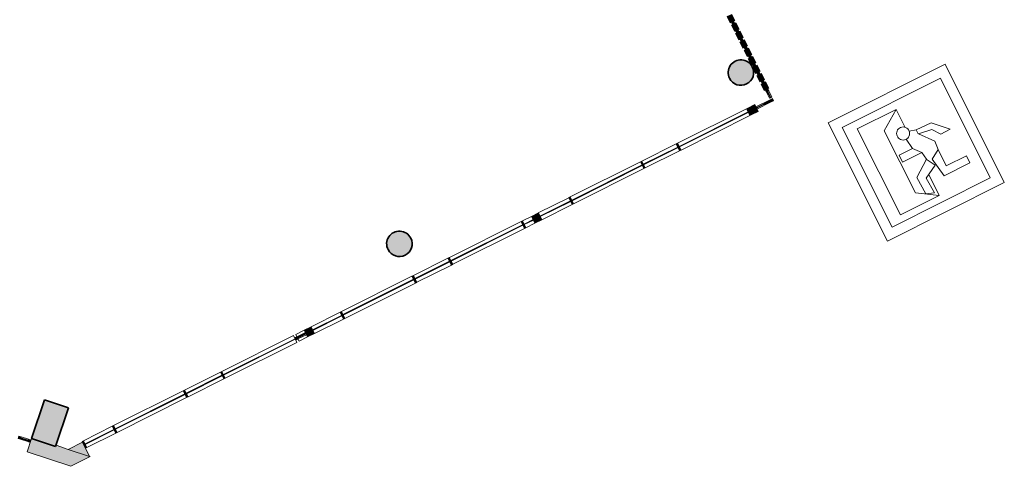
# Model space of a CAD drawing. Units: metres. Extents: x 427259 to 427477, y 4578249 to 4578410.
# Drawn here: x 427275 to 427294, y 4578261 to 4578269 of the extents above; entities that cross this region are included whole.
import ezdxf

# ---------------------------------------------------------------- set-up
doc = ezdxf.new("R2010")
doc.units = ezdxf.units.M
for name, color, linetype, lineweight in [('00-AUX', 7, 'Continuous', 9), ('00-AUX FUST', 251, 'Continuous', 9), ('1-FUST', 4, 'Continuous', 9), ('1-MUR', 3, 'Continuous', 9), ('1-PILARS', 6, 'Continuous', 35), ('4-TRA MURS', 252, 'Continuous', 9), ('4-TRA PILARS', 252, 'Continuous', 9), ('5-SIMB EVACUACIO', 1, 'Continuous', 9)]:
    doc.layers.add(name, color=color, linetype=linetype, lineweight=lineweight)

# ---------------------------------------------------------------- blocks, each defined once
blk = doc.blocks.new('S-COLS-STRC-CONC-O - S-COLS-STRC-CONC_O_500-7655273-DWG_Acc_ Este_P0_R700')
at = {"layer": '4-TRA PILARS'}
blk.add_hatch(color=256, dxfattribs=at).paths.add_polyline_path([(0, -0.25), (0.056, -0.244), (0.108, -0.225), (0.156, -0.195), (0.195, -0.156), (0.225, -0.108), (0.244, -0.056), (0.25, 0), (0.244, 0.056), (0.225, 0.108), (0.193, 0.158), (0.156, 0.195), (0.108, 0.225), (0.056, 0.244), (0, 0.25), (-0.056, 0.244), (-0.108, 0.225), (-0.156, 0.195), (-0.195, 0.156), (-0.225, 0.108), (-0.244, 0.056), (-0.25, 0), (-0.244, -0.056), (-0.225, -0.108), (-0.195, -0.156), (-0.156, -0.195), (-0.108, -0.225), (-0.056, -0.244)], flags=0)
at = {"layer": '1-PILARS'}
for major_axis, start_param, end_param in [((0.231, 0.096), 5.890486, 9.032079), ((0.25, 0), 3.141593, 6.283185)]:
    blk.add_ellipse((0, 0), major_axis=major_axis, ratio=1, start_param=start_param, end_param=end_param, dxfattribs=at)
blk = doc.blocks.new('S-COLS-STRC-CONC-TREC - S-COLS-STRC-CONC-TREC_800x500-7655738-DWG_Acc_ Este_P0_R700')
at = {"layer": '4-TRA PILARS'}
blk.add_hatch(color=256, dxfattribs=at).paths.add_polyline_path([(-0.4, -0.25), (0.4, -0.25), (0.4, 0.25), (-0.4, 0.25), (-0.4, 0.224)], flags=0)
at = {"layer": '1-PILARS'}
for p, q in [((0.4, 0.25), (-0.4, 0.25)), ((-0.4, 0.25), (-0.4, -0.25)), ((0.4, -0.25), (0.4, 0.25)), ((-0.4, -0.25), (0.4, -0.25))]:
    blk.add_line(p, q, dxfattribs=at)
blk = doc.blocks.new('CC3-EP-STR_rvt-1-DWG_Acc_ Este_P0_R700')
for name, p, rotation in [('S-COLS-STRC-CONC-O - S-COLS-STRC-CONC_O_500-7655273-DWG_Acc_ Este_P0_R700', (427288.694, 4578268.237), 26.60939999999999), ('S-COLS-STRC-CONC-O - S-COLS-STRC-CONC_O_500-7655273-DWG_Acc_ Este_P0_R700', (427281.992, 4578264.874), 26.60939999999999), ('S-COLS-STRC-CONC-TREC - S-COLS-STRC-CONC-TREC_800x500-7655738-DWG_Acc_ Este_P0_R700', (427275.136, 4578261.353), 71.60940000000173)]:
    blk.add_blockref(name, p, dxfattribs=dict(rotation=rotation))
blk = doc.blocks.new('System Panel - A-WALL-CURTAIN-PANEL-GLASS-8640514-DWG_Acc_ Este_P0_R700')
at = {"layer": '00-AUX FUST'}
blk.add_hatch(color=256, dxfattribs=at).paths.add_polyline_path([(0.075, -0.006), (0.075, 0.006), (-0.075, 0.006), (-0.075, -0.006), (0.047, -0.006)], flags=0)
at = {"layer": '1-FUST'}
for p, q in [((0.075, 0.006), (-0.075, 0.006)), ((-0.075, 0.006), (-0.075, -0.006)), ((0.075, -0.006), (0.075, 0.006)), ((-0.075, -0.006), (0.075, -0.006))]:
    blk.add_line(p, q, dxfattribs=at)
blk = doc.blocks.new('Rectangular Mullion - 50mm x 50mm-8197677-DWG_Acc_ Este_P0_R700')
at = {"layer": '00-AUX FUST'}
blk.add_hatch(color=256, dxfattribs=at).paths.add_polyline_path([(0, 0.025), (0, -0.025), (-0.05, -0.025), (-0.05, 0.025)], flags=0)
at = {"layer": '1-FUST'}
for p, q in [((-0.05, 0.025), (0, 0.025)), ((-0.05, -0.025), (-0.05, 0.025)), ((0, 0.025), (0, -0.025)), ((0, -0.025), (-0.05, -0.025))]:
    blk.add_line(p, q, dxfattribs=at)
blk = doc.blocks.new('Rectangular Mullion - 50mm x 50mm-8640513-DWG_Acc_ Este_P0_R700')
at = {"layer": '00-AUX FUST'}
for p, q in [((427272.612, 4578261.685), (427272.47, 4578261.732)), ((427272.485, 4578261.779), (427272.628, 4578261.732))]:
    blk.add_line(p, q, dxfattribs=at)
blk = doc.blocks.new('Rectangular Mullion - 50mm x 50mm-8197675-DWG_Acc_ Este_P0_R700')
at = {"layer": '00-AUX FUST'}
blk.add_hatch(color=256, dxfattribs=at).paths.add_polyline_path([(0.025, 0.025), (0.025, -0.025), (-0.025, -0.025), (-0.025, 0.025)], flags=0)
at = {"layer": '1-FUST'}
for p, q in [((-0.025, 0.025), (0.025, 0.025)), ((-0.025, -0.025), (-0.025, 0.025)), ((0.025, 0.025), (0.025, -0.025)), ((0.025, -0.025), (-0.025, -0.025))]:
    blk.add_line(p, q, dxfattribs=at)
blk = doc.blocks.new('System Panel - A-WALL-CURTAIN-PANEL-GLASS-8679771-DWG_Acc_ Este_P0_R700')
at = {"layer": '00-AUX FUST'}
blk.add_hatch(color=256, dxfattribs=at).paths.add_polyline_path([(0.316, -0.006), (0.316, 0.006), (-0.316, 0.006), (-0.316, -0.006), (-0.067, -0.006)], flags=0)
at = {"layer": '1-FUST'}
for p, q in [((0.316, 0.006), (-0.316, 0.006)), ((-0.316, 0.006), (-0.316, -0.006)), ((0.316, -0.006), (0.316, 0.006)), ((-0.316, -0.006), (0.316, -0.006))]:
    blk.add_line(p, q, dxfattribs=at)
blk = doc.blocks.new('Rectangular Mullion - 30mm x 150mm-8202578-DWG_Acc_ Este_P0_R700')
at = {"layer": '00-AUX FUST'}
for p, q in [((427275.792, 4578261.01), (427276.357, 4578261.293)), ((427276.425, 4578261.159), (427275.86, 4578260.876))]:
    blk.add_line(p, q, dxfattribs=at)
blk = doc.blocks.new('System Panel - A-WALL-CURTAIN-PANEL-GLASS-8679773-DWG_Acc_ Este_P0_R700')
at = {"layer": '00-AUX FUST'}
blk.add_hatch(color=256, dxfattribs=at).paths.add_polyline_path([(0.764, -0.006), (0.764, 0.006), (-0.763, 0.006), (-0.763, -0.006)], flags=0)
at = {"layer": '1-FUST'}
for p, q in [((0.764, 0.006), (-0.763, 0.006)), ((-0.763, 0.006), (-0.763, -0.006)), ((0.764, -0.006), (0.764, 0.006)), ((-0.763, -0.006), (0.764, -0.006))]:
    blk.add_line(p, q, dxfattribs=at)
blk = doc.blocks.new('Rectangular Mullion - 30mm x 150mm-8202579-DWG_Acc_ Este_P0_R700')
at = {"layer": '00-AUX FUST'}
for p, q in [((427276.384, 4578261.307), (427277.75, 4578261.99)), ((427277.817, 4578261.856), (427276.452, 4578261.172))]:
    blk.add_line(p, q, dxfattribs=at)
blk = doc.blocks.new('Rectangular Mullion - 30mm x 150mm-8202581-DWG_Acc_ Este_P0_R700')
at = {"layer": '00-AUX FUST'}
blk.add_hatch(color=256, dxfattribs=at).paths.add_polyline_path([(0.015, 0.075), (0.015, -0.075), (-0.015, -0.075), (-0.015, 0.075)], flags=0)
at = {"layer": '1-FUST'}
for p, q in [((-0.015, 0.075), (0.015, 0.075)), ((-0.015, -0.075), (-0.015, 0.075)), ((0.015, 0.075), (0.015, -0.075)), ((0.015, -0.075), (-0.015, -0.075))]:
    blk.add_line(p, q, dxfattribs=at)
blk = doc.blocks.new('System Panel - A-WALL-CURTAIN-PANEL-GLASS-8679775-DWG_Acc_ Este_P0_R700')
at = {"layer": '00-AUX FUST'}
blk.add_hatch(color=256, dxfattribs=at).paths.add_polyline_path([(-0.393, -0.006), (0.393, -0.006), (0.393, 0.006), (-0.393, 0.006)], flags=0)
at = {"layer": '1-FUST'}
for p, q in [((0.393, 0.006), (-0.393, 0.006)), ((-0.393, 0.006), (-0.393, -0.006)), ((0.393, -0.006), (0.393, 0.006)), ((-0.393, -0.006), (0.393, -0.006))]:
    blk.add_line(p, q, dxfattribs=at)
blk = doc.blocks.new('Rectangular Mullion - 30mm x 150mm-8202584-DWG_Acc_ Este_P0_R700')
at = {"layer": '00-AUX FUST'}
for p, q in [((427277.776, 4578262.004), (427278.479, 4578262.356)), ((427278.546, 4578262.222), (427277.844, 4578261.87))]:
    blk.add_line(p, q, dxfattribs=at)
blk = doc.blocks.new('System Panel - A-WALL-CURTAIN-PANEL-GLASS-8679777-DWG_Acc_ Este_P0_R700')
at = {"layer": '00-AUX FUST'}
blk.add_hatch(color=256, dxfattribs=at).paths.add_polyline_path([(0.787, -0.006), (0.787, 0.006), (-0.786, 0.006), (-0.786, -0.006)], flags=0)
at = {"layer": '1-FUST'}
for p, q in [((0.787, 0.006), (-0.786, 0.006)), ((-0.786, 0.006), (-0.786, -0.006)), ((0.787, -0.006), (0.787, 0.006)), ((-0.786, -0.006), (0.787, -0.006))]:
    blk.add_line(p, q, dxfattribs=at)
blk = doc.blocks.new('Rectangular Mullion - 30mm x 150mm-8202652-DWG_Acc_ Este_P0_R700')
at = {"layer": '00-AUX FUST'}
for p, q in [((427278.506, 4578262.369), (427279.912, 4578263.074)), ((427279.912, 4578263.074), (427279.935, 4578263.029)), ((427279.98, 4578262.94), (427278.573, 4578262.235)), ((427279.957, 4578262.985), (427279.98, 4578262.94))]:
    blk.add_line(p, q, dxfattribs=at)
blk = doc.blocks.new('System Panel - A-WALL-CURTAIN-PANEL-GLASS-8679779-DWG_Acc_ Este_P0_R700')
at = {"layer": '00-AUX FUST'}
blk.add_hatch(color=256, dxfattribs=at).paths.add_polyline_path([(0.775, -0.006), (0.775, 0.006), (-0.775, 0.006), (-0.775, -0.006), (0.554, -0.006)], flags=0)
at = {"layer": '1-FUST'}
for p, q in [((0.775, 0.006), (-0.775, 0.006)), ((-0.775, 0.006), (-0.775, -0.006)), ((0.775, -0.006), (0.775, 0.006)), ((-0.775, -0.006), (0.775, -0.006))]:
    blk.add_line(p, q, dxfattribs=at)
blk = doc.blocks.new('Rectangular Mullion - 30mm x 150mm-8202588-DWG_Acc_ Este_P0_R700')
at = {"layer": '00-AUX FUST'}
for p, q in [((427280.854, 4578263.546), (427282.239, 4578264.24)), ((427282.306, 4578264.105), (427280.921, 4578263.411))]:
    blk.add_line(p, q, dxfattribs=at)
blk = doc.blocks.new('System Panel - A-WALL-CURTAIN-PANEL-GLASS-8679781-DWG_Acc_ Este_P0_R700')
at = {"layer": '00-AUX FUST'}
blk.add_hatch(color=256, dxfattribs=at).paths.add_polyline_path([(0.318, -0.006), (0.318, 0.006), (-0.318, 0.006), (-0.318, -0.006)], flags=0)
at = {"layer": '1-FUST'}
for p, q in [((0.318, 0.006), (-0.318, 0.006)), ((-0.318, 0.006), (-0.318, -0.006)), ((0.318, -0.006), (0.318, 0.006)), ((-0.318, -0.006), (0.318, -0.006))]:
    blk.add_line(p, q, dxfattribs=at)
blk = doc.blocks.new('Rectangular Mullion - 30mm x 150mm-8202591-DWG_Acc_ Este_P0_R700')
at = {"layer": '00-AUX FUST'}
for p, q in [((427280.258, 4578263.247), (427280.827, 4578263.532)), ((427280.894, 4578263.398), (427280.326, 4578263.113))]:
    blk.add_line(p, q, dxfattribs=at)
blk = doc.blocks.new('Rectangular Mullion - 140mm x 150mm-8202593-DWG_Acc_ Este_P0_R700')
at = {"layer": '00-AUX FUST'}
blk.add_hatch(color=256, dxfattribs=at).paths.add_polyline_path([(0.075, 0.075), (0.075, -0.075), (-0.075, -0.075), (-0.075, 0.075)], flags=0)
at = {"layer": '1-FUST'}
for p, q in [((-0.075, 0.075), (0.075, 0.075)), ((-0.075, -0.075), (-0.075, 0.075)), ((0.075, 0.075), (0.075, -0.075)), ((0.075, -0.075), (-0.075, -0.075))]:
    blk.add_line(p, q, dxfattribs=at)
blk = doc.blocks.new('System Panel - A-WALL-CURTAIN-PANEL-GLASS-8679783-DWG_Acc_ Este_P0_R700')
at = {"layer": '00-AUX FUST'}
blk.add_hatch(color=256, dxfattribs=at).paths.add_polyline_path([(0.787, -0.006), (0.787, 0.006), (-0.787, 0.006), (-0.787, -0.006), (0.42, -0.006)], flags=0)
at = {"layer": '1-FUST'}
for p, q in [((0.787, 0.006), (-0.787, 0.006)), ((-0.787, 0.006), (-0.787, -0.006)), ((0.787, -0.006), (0.787, 0.006)), ((-0.787, -0.006), (0.787, -0.006))]:
    blk.add_line(p, q, dxfattribs=at)
blk = doc.blocks.new('Rectangular Mullion - 30mm x 150mm-8202595-DWG_Acc_ Este_P0_R700')
at = {"layer": '00-AUX FUST'}
for p, q in [((427282.972, 4578264.607), (427284.379, 4578265.312)), ((427284.446, 4578265.178), (427283.039, 4578264.473))]:
    blk.add_line(p, q, dxfattribs=at)
blk = doc.blocks.new('System Panel - A-WALL-CURTAIN-PANEL-GLASS-8679785-DWG_Acc_ Este_P0_R700')
at = {"layer": '00-AUX FUST'}
blk.add_hatch(color=256, dxfattribs=at).paths.add_polyline_path([(0.1, -0.006), (0.1, 0.006), (-0.099, 0.006), (-0.099, -0.006)], flags=0)
at = {"layer": '1-FUST'}
for p, q in [((0.1, 0.006), (-0.099, 0.006)), ((-0.099, 0.006), (-0.099, -0.006)), ((0.1, -0.006), (0.1, 0.006)), ((-0.099, -0.006), (0.1, -0.006))]:
    blk.add_line(p, q, dxfattribs=at)
blk = doc.blocks.new('Rectangular Mullion - 30mm x 150mm-8202598-DWG_Acc_ Este_P0_R700')
at = {"layer": '00-AUX FUST'}
for p, q in [((427284.406, 4578265.325), (427284.584, 4578265.414)), ((427284.651, 4578265.28), (427284.473, 4578265.191))]:
    blk.add_line(p, q, dxfattribs=at)
blk = doc.blocks.new('System Panel - A-WALL-CURTAIN-PANEL-GLASS-8679787-DWG_Acc_ Este_P0_R700')
at = {"layer": '00-AUX FUST'}
blk.add_hatch(color=256, dxfattribs=at).paths.add_polyline_path([(0.335, -0.006), (0.335, 0.006), (-0.335, 0.006), (-0.335, -0.006)], flags=0)
at = {"layer": '1-FUST'}
for p, q in [((-0.335, 0.006), (-0.335, -0.006)), ((0.335, 0.006), (-0.335, 0.006)), ((0.335, -0.006), (0.335, 0.006)), ((-0.335, -0.006), (0.335, -0.006))]:
    blk.add_line(p, q, dxfattribs=at)
blk = doc.blocks.new('Rectangular Mullion - 30mm x 150mm-8202601-DWG_Acc_ Este_P0_R700')
at = {"layer": '00-AUX FUST'}
for p, q in [((427284.718, 4578265.481), (427285.316, 4578265.781)), ((427285.383, 4578265.647), (427284.785, 4578265.347))]:
    blk.add_line(p, q, dxfattribs=at)
blk = doc.blocks.new('System Panel - A-WALL-CURTAIN-PANEL-GLASS-8679789-DWG_Acc_ Este_P0_R700')
at = {"layer": '00-AUX FUST'}
blk.add_hatch(color=256, dxfattribs=at).paths.add_polyline_path([(0.771, -0.006), (0.771, 0.006), (-0.771, 0.006), (-0.771, -0.006), (0.031, -0.006)], flags=0)
at = {"layer": '1-FUST'}
for p, q in [((0.771, 0.006), (-0.771, 0.006)), ((-0.771, 0.006), (-0.771, -0.006)), ((0.771, -0.006), (0.771, 0.006)), ((-0.771, -0.006), (0.771, -0.006))]:
    blk.add_line(p, q, dxfattribs=at)
blk = doc.blocks.new('Rectangular Mullion - 30mm x 150mm-8202604-DWG_Acc_ Este_P0_R700')
at = {"layer": '00-AUX FUST'}
for p, q in [((427285.343, 4578265.795), (427286.721, 4578266.485)), ((427286.788, 4578266.351), (427285.41, 4578265.66))]:
    blk.add_line(p, q, dxfattribs=at)
blk = doc.blocks.new('System Panel - A-WALL-CURTAIN-PANEL-GLASS-8679791-DWG_Acc_ Este_P0_R700')
at = {"layer": '00-AUX FUST'}
blk.add_hatch(color=256, dxfattribs=at).paths.add_polyline_path([(0.38, -0.006), (0.38, 0.006), (-0.38, 0.006), (-0.38, -0.006)], flags=0)
at = {"layer": '1-FUST'}
for p, q in [((0.38, 0.006), (-0.38, 0.006)), ((-0.38, 0.006), (-0.38, -0.006)), ((0.38, -0.006), (0.38, 0.006)), ((-0.38, -0.006), (0.38, -0.006))]:
    blk.add_line(p, q, dxfattribs=at)
blk = doc.blocks.new('Rectangular Mullion - 30mm x 150mm-8202607-DWG_Acc_ Este_P0_R700')
at = {"layer": '00-AUX FUST'}
for p, q in [((427282.266, 4578264.253), (427282.945, 4578264.593)), ((427283.012, 4578264.459), (427282.333, 4578264.119))]:
    blk.add_line(p, q, dxfattribs=at)
blk = doc.blocks.new('System Panel - A-WALL-CURTAIN-PANEL-GLASS-8679793-DWG_Acc_ Este_P0_R700')
at = {"layer": '00-AUX FUST'}
blk.add_hatch(color=256, dxfattribs=at).paths.add_polyline_path([(0.756, -0.006), (0.756, 0.006), (-0.756, 0.006), (-0.756, -0.006), (-0.064, -0.006)], flags=0)
at = {"layer": '1-FUST'}
for p, q in [((0.756, 0.006), (-0.756, 0.006)), ((-0.756, 0.006), (-0.756, -0.006)), ((0.756, -0.006), (0.756, 0.006)), ((-0.756, -0.006), (0.756, -0.006))]:
    blk.add_line(p, q, dxfattribs=at)
blk = doc.blocks.new('Rectangular Mullion - 30mm x 150mm-8202610-DWG_Acc_ Este_P0_R700')
at = {"layer": '00-AUX FUST'}
for p, q in [((427287.45, 4578266.85), (427288.803, 4578267.528)), ((427288.87, 4578267.394), (427287.518, 4578266.716))]:
    blk.add_line(p, q, dxfattribs=at)
blk = doc.blocks.new('System Panel - A-WALL-CURTAIN-PANEL-GLASS-8679795-DWG_Acc_ Este_P0_R700')
at = {"layer": '00-AUX FUST'}
blk.add_hatch(color=256, dxfattribs=at).paths.add_polyline_path([(0.378, -0.006), (0.378, 0.006), (-0.378, 0.006), (-0.378, -0.006)], flags=0)
at = {"layer": '1-FUST'}
for p, q in [((0.378, 0.006), (-0.378, 0.006)), ((-0.378, 0.006), (-0.378, -0.006)), ((0.378, -0.006), (0.378, 0.006)), ((-0.378, -0.006), (0.378, -0.006))]:
    blk.add_line(p, q, dxfattribs=at)
blk = doc.blocks.new('Rectangular Mullion - 30mm x 150mm-8202613-DWG_Acc_ Este_P0_R700')
at = {"layer": '00-AUX FUST'}
for p, q in [((427286.748, 4578266.498), (427287.424, 4578266.837)), ((427287.491, 4578266.703), (427286.815, 4578266.364))]:
    blk.add_line(p, q, dxfattribs=at)
blk = doc.blocks.new('Rectangular Mullion - 30mm x 150mm-8202641-DWG_Acc_ Este_P0_R700')
at = {"layer": '00-AUX FUST'}
blk.add_hatch(color=256, dxfattribs=at).paths.add_polyline_path([(-0.03, 0.075), (-0.03, -0.075), (0, -0.075), (0, 0.075)], flags=0)
at = {"layer": '1-FUST'}
for p, q in [((0, 0.075), (-0.03, 0.075)), ((-0.03, 0.075), (-0.03, -0.075)), ((0, -0.075), (0, 0.075)), ((-0.03, -0.075), (0, -0.075))]:
    blk.add_line(p, q, dxfattribs=at)
blk = doc.blocks.new('Rectangular Mullion - 30mm x 150mm-8202642-DWG_Acc_ Este_P0_R700')
at = {"layer": '00-AUX FUST'}
blk.add_hatch(color=256, dxfattribs=at).paths.add_polyline_path([(0, 0.075), (0, -0.075), (-0.03, -0.075), (-0.03, 0.075)], flags=0)
at = {"layer": '1-FUST'}
for p, q in [((-0.03, 0.075), (0, 0.075)), ((-0.03, -0.075), (-0.03, 0.075)), ((0, 0.075), (0, -0.075)), ((0, -0.075), (-0.03, -0.075))]:
    blk.add_line(p, q, dxfattribs=at)
blk = doc.blocks.new('System Panel - A-WALL-CURTAIN-PANEL-GLASS-8679798-DWG_Acc_ Este_P0_R700')
at = {"layer": '00-AUX FUST'}
blk.add_hatch(color=256, dxfattribs=at).paths.add_polyline_path([(-0.157, -0.006), (0.157, -0.006), (0.157, 0.006), (-0.157, 0.006)], flags=0)
at = {"layer": '1-FUST'}
for p, q in [((0.157, 0.006), (-0.157, 0.006)), ((-0.157, 0.006), (-0.157, -0.006)), ((0.157, -0.006), (0.157, 0.006)), ((-0.157, -0.006), (0.157, -0.006))]:
    blk.add_line(p, q, dxfattribs=at)
blk = doc.blocks.new('Rectangular Mullion - 50mm x 50mm-8200889-DWG_Acc_ Este_P0_R700')
at = {"layer": '00-AUX FUST'}
for p, q in [((427288.986, 4578267.564), (427289.267, 4578267.705)), ((427289.29, 4578267.66), (427289.008, 4578267.519))]:
    blk.add_line(p, q, dxfattribs=at)
blk = doc.blocks.new('Rectangular Mullion - 50mm x 50mm-8199035-DWG_Acc_ Este_P0_R700')
at = {"layer": '00-AUX FUST'}
blk.add_hatch(color=256, dxfattribs=at).paths.add_polyline_path([(0, 0.025), (0, -0.025), (-0.05, -0.025), (-0.05, 0.025)], flags=0)
at = {"layer": '1-FUST'}
for p, q in [((-0.05, 0.025), (0, 0.025)), ((-0.05, -0.025), (-0.05, 0.025)), ((0, 0.025), (0, -0.025)), ((0, -0.025), (-0.05, -0.025))]:
    blk.add_line(p, q, dxfattribs=at)
blk = doc.blocks.new('Rectangular Mullion - 140mm x 150mm-8202574-DWG_Acc_ Este_P0_R700')
at = {"layer": '00-AUX FUST'}
blk.add_hatch(color=256, dxfattribs=at).paths.add_polyline_path([(-0.15, 0.075), (-0.15, -0.075), (0, -0.075), (0, 0.075)], flags=0)
at = {"layer": '1-FUST'}
for p, q in [((0, 0.075), (-0.15, 0.075)), ((-0.15, 0.075), (-0.15, -0.075)), ((0, -0.075), (0, 0.075)), ((-0.15, -0.075), (0, -0.075))]:
    blk.add_line(p, q, dxfattribs=at)
blk = doc.blocks.new('System Panel - A-WALL-CURTAIN-PANEL-GLASS-8679822-DWG_Acc_ Este_P0_R700')
at = {"layer": '00-AUX FUST'}
blk.add_hatch(color=256, dxfattribs=at).paths.add_polyline_path([(-0.068, -0.006), (0.067, -0.006), (0.067, 0.006), (-0.068, 0.006)], flags=0)
at = {"layer": '1-FUST'}
for p, q in [((-0.068, 0.006), (-0.068, -0.006)), ((0.067, 0.006), (-0.068, 0.006)), ((0.067, -0.006), (0.067, 0.006)), ((-0.068, -0.006), (0.067, -0.006))]:
    blk.add_line(p, q, dxfattribs=at)
blk = doc.blocks.new('Rectangular Mullion - 50mm x 50mm-8463096-DWG_Acc_ Este_P0_R700')
at = {"layer": '00-AUX FUST'}
for p, q in [((427319.5, 4578282.885), (427319.439, 4578283.005)), ((427319.484, 4578283.028), (427319.544, 4578282.907)), ((427319.517, 4578282.893), (427319.5, 4578282.885)), ((427319.544, 4578282.907), (427319.528, 4578282.899))]:
    blk.add_line(p, q, dxfattribs=at)
blk = doc.blocks.new('Rectangular Mullion - 50mm x 50mm-8199979-DWG_Acc_ Este_P0_R700')
at = {"layer": '00-AUX FUST'}
blk.add_hatch(color=256, dxfattribs=at).paths.add_polyline_path([(-0.025, 0.025), (0.025, 0.025), (0.025, -0.025), (-0.025, -0.025)], flags=0)
at = {"layer": '1-FUST'}
for p, q in [((-0.025, 0.025), (0.025, 0.025)), ((-0.025, -0.025), (-0.025, 0.025)), ((0.025, 0.025), (0.025, -0.025)), ((0.025, -0.025), (-0.025, -0.025))]:
    blk.add_line(p, q, dxfattribs=at)
blk = doc.blocks.new('System Panel - A-WALL-CURTAIN-PAVES-8400214-DWG_Acc_ Este_P0_R700')
at = {"layer": '00-AUX FUST'}
blk.add_hatch(color=256, dxfattribs=at).paths.add_polyline_path([(-0.068, -0.05), (0.068, -0.05), (0.068, 0.05), (-0.068, 0.05)], flags=0)
at = {"layer": '1-FUST'}
for p, q in [((0.068, 0.05), (-0.068, 0.05)), ((-0.068, 0.05), (-0.068, -0.05)), ((0.068, -0.05), (0.068, 0.05)), ((-0.068, -0.05), (0.068, -0.05))]:
    blk.add_line(p, q, dxfattribs=at)
blk = doc.blocks.new('System Panel - A-WALL-CURTAIN-PAVES-8400215-DWG_Acc_ Este_P0_R700')
at = {"layer": '00-AUX FUST'}
blk.add_hatch(color=256, dxfattribs=at).paths.add_polyline_path([(-0.068, 0.05), (-0.068, -0.05), (0.068, -0.05), (0.068, 0.05), (0.014, 0.05)], flags=0)
at = {"layer": '1-FUST'}
for p, q in [((0.068, 0.05), (-0.068, 0.05)), ((-0.068, 0.05), (-0.068, -0.05)), ((0.068, -0.05), (0.068, 0.05)), ((-0.068, -0.05), (0.068, -0.05))]:
    blk.add_line(p, q, dxfattribs=at)
blk = doc.blocks.new('Rectangular Mullion - 50mm x 50mm-8400179-DWG_Acc_ Este_P0_R700')
at = {"layer": '00-AUX FUST'}
blk.add_hatch(color=256, dxfattribs=at).paths.add_polyline_path([(-0.025, 0.025), (0.025, 0.025), (0.025, -0.025), (-0.025, -0.025)], flags=0)
at = {"layer": '1-FUST'}
for p, q in [((-0.025, 0.025), (0.025, 0.025)), ((-0.025, -0.025), (-0.025, 0.025)), ((0.025, 0.025), (0.025, -0.025)), ((0.025, -0.025), (-0.025, -0.025))]:
    blk.add_line(p, q, dxfattribs=at)
blk = doc.blocks.new('System Panel - A-WALL-CURTAIN-PANEL-GLASS-8679831-DWG_Acc_ Este_P0_R700')
at = {"layer": '00-AUX FUST'}
blk.add_hatch(color=256, dxfattribs=at).paths.add_polyline_path([(0.094, -0.006), (0.094, 0.006), (-0.093, 0.006), (-0.093, -0.006)], flags=0)
at = {"layer": '1-FUST'}
for p, q in [((0.094, 0.006), (-0.093, 0.006)), ((-0.093, 0.006), (-0.093, -0.006)), ((0.094, -0.006), (0.094, 0.006)), ((-0.093, -0.006), (0.094, -0.006))]:
    blk.add_line(p, q, dxfattribs=at)
blk = doc.blocks.new('Rectangular Mullion - 50mm x 50mm-8364922-DWG_Acc_ Este_P0_R700')
at = {"layer": '00-AUX FUST'}
for p, q in [((427279.979, 4578263.052), (427280.147, 4578263.135)), ((427280.169, 4578263.091), (427280.002, 4578263.007))]:
    blk.add_line(p, q, dxfattribs=at)
blk = doc.blocks.new('Rectangular Mullion - 50mm x 50mm-8202656-DWG_Acc_ Este_P0_R700')
at = {"layer": '00-AUX FUST'}
blk.add_hatch(color=256, dxfattribs=at).paths.add_polyline_path([(0.025, 0.025), (0.025, -0.025), (-0.025, -0.025), (-0.025, 0.025)], flags=0)
at = {"layer": '1-FUST'}
for p, q in [((-0.025, 0.025), (0.025, 0.025)), ((-0.025, -0.025), (-0.025, 0.025)), ((0.025, 0.025), (0.025, -0.025)), ((0.025, -0.025), (-0.025, -0.025))]:
    blk.add_line(p, q, dxfattribs=at)
blk = doc.blocks.new('Rectangular Mullion - 30mm x 150mm-8202661-DWG_Acc_ Este_P0_R700')
at = {"layer": '00-AUX FUST'}
for p, q in [((427280.124, 4578263.18), (427279.957, 4578263.096)), ((427279.979, 4578263.052), (427279.957, 4578263.096)), ((427280.191, 4578263.046), (427280.024, 4578262.962)), ((427280.024, 4578262.962), (427280.002, 4578263.007))]:
    blk.add_line(p, q, dxfattribs=at)
blk = doc.blocks.new('DET_Simbolo_Evacuacion - DET_Simbolo_Evacuacion-8702009-DWG_Acc_ Este_P0_R700')
at = {"layer": '5-SIMB EVACUACIO'}
for p, q in [((-1.282, 1.301), (1.282, 1.301)), ((-1.282, -1.296), (-1.282, 1.301)), ((1.282, 1.301), (1.282, -1.296)), ((-1.077, 1.096), (1.078, 1.096)), ((-1.077, -1.091), (-1.077, 1.096)), ((1.078, 1.096), (1.078, -1.091)), ((-0.825, 0.938), (-0.825, -0.953)), ((-0.825, 0.938), (0.027, 0.938)), ((-0.368, 0.669), (0.027, 0.938)), ((0.027, 0.938), (0.027, 0.554)), ((0.027, 0.554), (0.027, 0.938)), ((-0.368, 0.669), (-0.368, -0.698)), ((0.2, 0.401), (0.064, 0.443)), ((0.525, 0.395), (0.2, 0.401)), ((0.2, 0.401), (0.2, 0.313)), ((0.803, 0.117), (0.525, 0.395)), ((-0.062, 0.327), (-0.027, 0.109)), ((0.427, 0.041), (0.206, 0.314)), ((0.206, 0.314), (0.474, 0.272)), ((0.474, 0.272), (0.593, 0.109)), ((-0.027, 0.109), (-0.325, 0.109)), ((-0.325, 0.109), (-0.325, -0.047)), ((0.099, -0.047), (-0.029, 0.111)), ((0.412, -0.138), (0.427, 0.041)), ((0.593, 0.109), (0.803, 0.117)), ((-0.325, -0.047), (0.099, -0.047)), ((0.099, -0.047), (0.124, -0.201)), ((0.412, -0.138), (0.224, -0.254)), ((0.412, -0.492), (0.412, -0.138)), ((0.124, -0.201), (-0.206, -0.441)), ((-0.049, -0.534), (0.22, -0.385)), ((0.22, -0.385), (0.118, -0.201)), ((0.224, -0.254), (0.286, -0.648)), ((-0.206, -0.441), (-0.191, -0.804)), ((-0.035, -0.866), (-0.049, -0.534)), ((0.027, -0.953), (0.027, -0.494)), ((0.852, -0.492), (0.412, -0.492)), ((0.852, -0.648), (0.852, -0.492)), ((-0.368, -0.698), (0.027, -0.953)), ((0.286, -0.648), (0.852, -0.648)), ((-0.825, -0.953), (0.027, -0.953)), ((-0.035, -0.866), (-0.191, -0.804)), ((1.078, -1.091), (-1.077, -1.091)), ((1.282, -1.296), (-1.282, -1.296))]:
    blk.add_line(p, q, dxfattribs=at)
blk.add_ellipse((-0.062, 0.454), major_axis=(0.127, 0.016), ratio=1, dxfattribs=at)

msp = doc.modelspace()

# ---------------------------------------------------------------- hatches: boundary and pattern name
at = {"layer": '4-TRA MURS'}
for points in [[(427275.924, 4578260.697), (427275.255, 4578260.919), (427275.247, 4578260.894), (427274.773, 4578261.052), (427274.686, 4578260.792), (427275.545, 4578260.507)], [(427275.914, 4578260.7), (427275.774, 4578260.98), (427275.494, 4578260.839)]]:
    msp.add_hatch(color=256, dxfattribs=at).paths.add_polyline_path(points, flags=0)

# ---------------------------------------------------------------- linework, layer by layer
at = {"layer": '1-MUR'}
for p, q in [((427274.773, 4578261.052), (427274.686, 4578260.792)), ((427275.494, 4578260.839), (427275.255, 4578260.919)), ((427275.774, 4578260.98), (427275.494, 4578260.839)), ((427275.914, 4578260.7), (427275.774, 4578260.98)), ((427274.686, 4578260.792), (427275.545, 4578260.507)), ((427275.914, 4578260.7), (427275.494, 4578260.839)), ((427275.545, 4578260.507), (427275.924, 4578260.697)), ((427275.924, 4578260.697), (427275.914, 4578260.7))]:
    msp.add_line(p, q, dxfattribs=at)

# ---------------------------------------------------------------- block references
msp.add_blockref('CC3-EP-STR_rvt-1-DWG_Acc_ Este_P0_R700', (0, 0))
at = {"layer": '00-AUX', "rotation": 26.60939999999996}
msp.add_blockref('DET_Simbolo_Evacuacion - DET_Simbolo_Evacuacion-8702009-DWG_Acc_ Este_P0_R700', (427292.135, 4578266.663), dxfattribs=at)
at = {"layer": '00-AUX FUST'}
for name, p, rotation in [('System Panel - A-WALL-CURTAIN-PAVES-8400214-DWG_Acc_ Este_P0_R700', (427288.499, 4578269.297), 116.6094), ('System Panel - A-WALL-CURTAIN-PAVES-8400215-DWG_Acc_ Este_P0_R700', (427288.582, 4578269.131), 116.6094), ('System Panel - A-WALL-CURTAIN-PAVES-8400215-DWG_Acc_ Este_P0_R700', (427288.665, 4578268.965), 116.6094), ('System Panel - A-WALL-CURTAIN-PAVES-8400215-DWG_Acc_ Este_P0_R700', (427288.748, 4578268.799), 116.6094), ('System Panel - A-WALL-CURTAIN-PAVES-8400215-DWG_Acc_ Este_P0_R700', (427288.831, 4578268.633), 116.6094), ('System Panel - A-WALL-CURTAIN-PAVES-8400215-DWG_Acc_ Este_P0_R700', (427288.914, 4578268.467), 116.6094), ('System Panel - A-WALL-CURTAIN-PAVES-8400215-DWG_Acc_ Este_P0_R700', (427288.997, 4578268.302), 116.6094), ('System Panel - A-WALL-CURTAIN-PAVES-8400215-DWG_Acc_ Este_P0_R700', (427289.08, 4578268.136), 116.6094), ('System Panel - A-WALL-CURTAIN-PAVES-8400214-DWG_Acc_ Este_P0_R700', (427289.164, 4578267.97), 116.6094), ('System Panel - A-WALL-CURTAIN-PANEL-GLASS-8679822-DWG_Acc_ Este_P0_R700', (427289.247, 4578267.804), 116.6094), ('System Panel - A-WALL-CURTAIN-PANEL-GLASS-8679798-DWG_Acc_ Este_P0_R700', (427289.138, 4578267.612), 26.60939999999996), ('Rectangular Mullion - 140mm x 150mm-8202574-DWG_Acc_ Este_P0_R700', (427288.863, 4578267.474), 206.6094), ('System Panel - A-WALL-CURTAIN-PANEL-GLASS-8679793-DWG_Acc_ Este_P0_R700', (427288.16, 4578267.122), 26.60939999999976), ('System Panel - A-WALL-CURTAIN-PANEL-GLASS-8679795-DWG_Acc_ Este_P0_R700', (427287.119, 4578266.601), 26.60939999999976), ('System Panel - A-WALL-CURTAIN-PANEL-GLASS-8679789-DWG_Acc_ Este_P0_R700', (427286.066, 4578266.073), 26.60939999999976), ('System Panel - A-WALL-CURTAIN-PANEL-GLASS-8679787-DWG_Acc_ Este_P0_R700', (427285.051, 4578265.564), 26.60939999999976), ('System Panel - A-WALL-CURTAIN-PANEL-GLASS-8679785-DWG_Acc_ Este_P0_R700', (427284.529, 4578265.303), 26.60939999999976), ('System Panel - A-WALL-CURTAIN-PANEL-GLASS-8679783-DWG_Acc_ Este_P0_R700', (427283.709, 4578264.892), 26.60939999999976), ('System Panel - A-WALL-CURTAIN-PANEL-GLASS-8679791-DWG_Acc_ Este_P0_R700', (427282.639, 4578264.356), 26.60939999999976), ('System Panel - A-WALL-CURTAIN-PANEL-GLASS-8679779-DWG_Acc_ Este_P0_R700', (427281.58, 4578263.826), 26.60939999999976), ('System Panel - A-WALL-CURTAIN-PANEL-GLASS-8679781-DWG_Acc_ Este_P0_R700', (427280.576, 4578263.323), 26.60939999999976), ('System Panel - A-WALL-CURTAIN-PANEL-GLASS-8679831-DWG_Acc_ Este_P0_R700', (427280.074, 4578263.071), 26.60939999999976), ('System Panel - A-WALL-CURTAIN-PANEL-GLASS-8679777-DWG_Acc_ Este_P0_R700', (427279.243, 4578262.655), 26.60939999999976), ('System Panel - A-WALL-CURTAIN-PANEL-GLASS-8679775-DWG_Acc_ Este_P0_R700', (427278.161, 4578262.113), 26.60939999999976), ('System Panel - A-WALL-CURTAIN-PANEL-GLASS-8679773-DWG_Acc_ Este_P0_R700', (427277.101, 4578261.581), 26.60939999999976), ('System Panel - A-WALL-CURTAIN-PANEL-GLASS-8679771-DWG_Acc_ Este_P0_R700', (427276.109, 4578261.084), 26.60939999999976), ('System Panel - A-WALL-CURTAIN-PANEL-GLASS-8640514-DWG_Acc_ Este_P0_R700', (427274.636, 4578261.038), 341.6094), ('Rectangular Mullion - 30mm x 150mm-8202641-DWG_Acc_ Este_P0_R700', (427275.799, 4578260.929), 206.6093999999998)]:
    msp.add_blockref(name, p, dxfattribs=dict(at, rotation=rotation))
at = {"layer": '00-AUX FUST', "extrusion": (0, 0, -1)}
for name, p, rotation in [('Rectangular Mullion - 50mm x 50mm-8400179-DWG_Acc_ Este_P0_R700', (-427288.54, 4578269.214), 63.39060000000001), ('Rectangular Mullion - 50mm x 50mm-8400179-DWG_Acc_ Este_P0_R700', (-427288.624, 4578269.048), 63.39060000000001), ('Rectangular Mullion - 50mm x 50mm-8400179-DWG_Acc_ Este_P0_R700', (-427288.707, 4578268.882), 63.39060000000001), ('Rectangular Mullion - 50mm x 50mm-8400179-DWG_Acc_ Este_P0_R700', (-427288.79, 4578268.716), 63.39060000000001), ('Rectangular Mullion - 50mm x 50mm-8400179-DWG_Acc_ Este_P0_R700', (-427288.873, 4578268.55), 63.39060000000001), ('Rectangular Mullion - 50mm x 50mm-8400179-DWG_Acc_ Este_P0_R700', (-427288.956, 4578268.385), 63.39060000000001), ('Rectangular Mullion - 50mm x 50mm-8400179-DWG_Acc_ Este_P0_R700', (-427289.039, 4578268.219), 63.39060000000001), ('Rectangular Mullion - 50mm x 50mm-8400179-DWG_Acc_ Este_P0_R700', (-427289.122, 4578268.053), 63.39060000000001), ('Rectangular Mullion - 50mm x 50mm-8199979-DWG_Acc_ Este_P0_R700', (-427289.205, 4578267.887), 63.39060000000001), ('Rectangular Mullion - 50mm x 50mm-8199035-DWG_Acc_ Este_P0_R700', (-427289.323, 4578267.705), 153.3906000000001), ('Rectangular Mullion - 30mm x 150mm-8202642-DWG_Acc_ Este_P0_R700', (-427288.863, 4578267.474), 153.3906000000002), ('Rectangular Mullion - 30mm x 150mm-8202581-DWG_Acc_ Este_P0_R700', (-427287.471, 4578266.776), 153.3906000000002), ('Rectangular Mullion - 30mm x 150mm-8202581-DWG_Acc_ Este_P0_R700', (-427286.768, 4578266.425), 153.3906000000002), ('Rectangular Mullion - 30mm x 150mm-8202581-DWG_Acc_ Este_P0_R700', (-427285.363, 4578265.721), 153.3906000000002), ('Rectangular Mullion - 140mm x 150mm-8202593-DWG_Acc_ Este_P0_R700', (-427284.685, 4578265.381), 153.3906000000002), ('Rectangular Mullion - 30mm x 150mm-8202581-DWG_Acc_ Este_P0_R700', (-427284.426, 4578265.251), 153.3906000000002), ('Rectangular Mullion - 30mm x 150mm-8202581-DWG_Acc_ Este_P0_R700', (-427282.992, 4578264.533), 153.3906000000002), ('Rectangular Mullion - 30mm x 150mm-8202581-DWG_Acc_ Este_P0_R700', (-427282.286, 4578264.179), 153.3906000000002), ('Rectangular Mullion - 30mm x 150mm-8202581-DWG_Acc_ Este_P0_R700', (-427280.874, 4578263.472), 153.3906000000002), ('Rectangular Mullion - 140mm x 150mm-8202593-DWG_Acc_ Este_P0_R700', (-427280.225, 4578263.147), 153.3906000000002), ('Rectangular Mullion - 50mm x 50mm-8202656-DWG_Acc_ Este_P0_R700', (-427279.968, 4578263.018), 153.3906000000002), ('Rectangular Mullion - 30mm x 150mm-8202581-DWG_Acc_ Este_P0_R700', (-427278.526, 4578262.296), 153.3906000000002), ('Rectangular Mullion - 30mm x 150mm-8202581-DWG_Acc_ Este_P0_R700', (-427277.797, 4578261.93), 153.3906000000002), ('Rectangular Mullion - 30mm x 150mm-8202581-DWG_Acc_ Este_P0_R700', (-427276.405, 4578261.233), 153.3906000000002), ('Rectangular Mullion - 50mm x 50mm-8197675-DWG_Acc_ Este_P0_R700', (-427274.541, 4578261.07), 198.3906), ('Rectangular Mullion - 50mm x 50mm-8197677-DWG_Acc_ Este_P0_R700', (-427274.755, 4578260.999), 198.3906)]:
    msp.add_blockref(name, p, dxfattribs=dict(at, rotation=rotation))
at = {"layer": '00-AUX FUST'}
for name, p in [('Rectangular Mullion - 50mm x 50mm-8463096-DWG_Acc_ Este_P0_R700', (-30.245, -15.152)), ('Rectangular Mullion - 50mm x 50mm-8200889-DWG_Acc_ Este_P0_R700', (0, 0)), ('Rectangular Mullion - 30mm x 150mm-8202610-DWG_Acc_ Este_P0_R700', (0, 0)), ('Rectangular Mullion - 30mm x 150mm-8202613-DWG_Acc_ Este_P0_R700', (0, 0)), ('Rectangular Mullion - 30mm x 150mm-8202604-DWG_Acc_ Este_P0_R700', (0, 0)), ('Rectangular Mullion - 30mm x 150mm-8202601-DWG_Acc_ Este_P0_R700', (0, 0)), ('Rectangular Mullion - 30mm x 150mm-8202598-DWG_Acc_ Este_P0_R700', (0, 0)), ('Rectangular Mullion - 30mm x 150mm-8202595-DWG_Acc_ Este_P0_R700', (0, 0)), ('Rectangular Mullion - 30mm x 150mm-8202607-DWG_Acc_ Este_P0_R700', (0, 0)), ('Rectangular Mullion - 30mm x 150mm-8202588-DWG_Acc_ Este_P0_R700', (0, 0)), ('Rectangular Mullion - 30mm x 150mm-8202591-DWG_Acc_ Este_P0_R700', (0, 0)), ('Rectangular Mullion - 30mm x 150mm-8202652-DWG_Acc_ Este_P0_R700', (0, 0)), ('Rectangular Mullion - 30mm x 150mm-8202661-DWG_Acc_ Este_P0_R700', (0, 0)), ('Rectangular Mullion - 50mm x 50mm-8364922-DWG_Acc_ Este_P0_R700', (0, 0)), ('Rectangular Mullion - 30mm x 150mm-8202584-DWG_Acc_ Este_P0_R700', (0, 0)), ('Rectangular Mullion - 30mm x 150mm-8202579-DWG_Acc_ Este_P0_R700', (0, 0)), ('Rectangular Mullion - 30mm x 150mm-8202578-DWG_Acc_ Este_P0_R700', (0, 0)), ('Rectangular Mullion - 50mm x 50mm-8640513-DWG_Acc_ Este_P0_R700', (2.088, -0.694))]:
    msp.add_blockref(name, p, dxfattribs=at)

doc.saveas('drawing.dxf')
